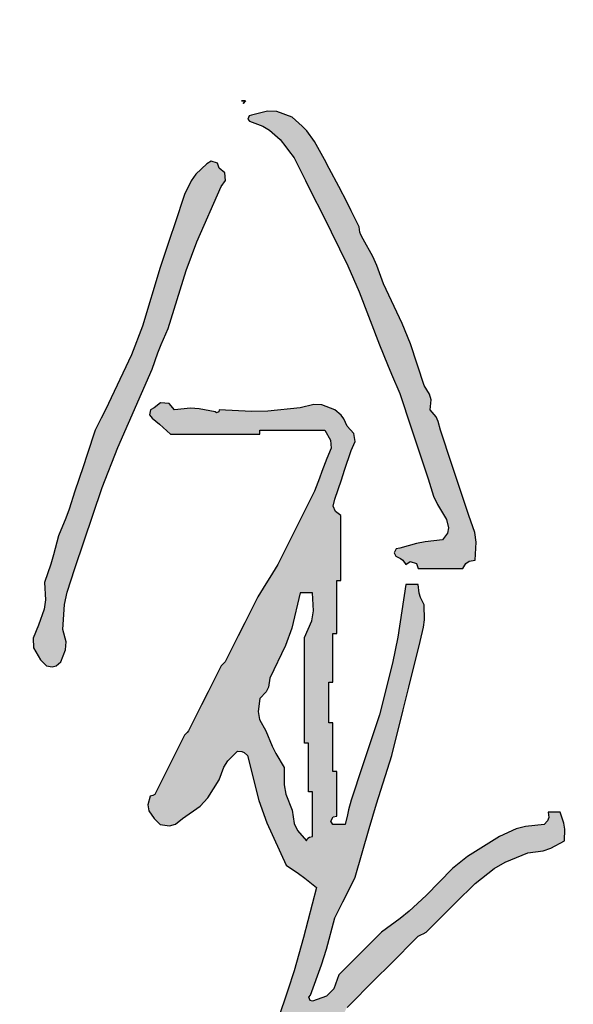
# Model space of a CAD drawing. Units: millimetres. Extents: x -113405 to 34032, y -283976 to 145075.
# Drawn here: x 31632 to 31859, y 67790 to 68193 of the extents above; entities that cross this region are included whole.
import ezdxf

# ---------------------------------------------------------------- set-up
doc = ezdxf.new("R2010")
doc.units = ezdxf.units.MM
doc.header["$LTSCALE"] = 1000

# ---------------------------------------------------------------- blocks, each defined once
blk = doc.blocks.new('周金峰')
h = blk.add_hatch(color=256)
h.dxf.hatch_style = 1
h.paths.add_polyline_path([(-363.42, -280.06), (-363.64, -275.29), (-363.07, -272.65), (-360.92, -268.39), (-359.57, -265.27), (-359.21, -263.46), (-359.25, -260.06), (-357.91, -250.72), (-357.25, -246.06), (-355.91, -236.72), (-356.67, -232.67), (-355.99, -229.94), (-353.41, -226.72), (-353.41, -222.05), (-353.41, -219.72), (-353.41, -215.05), (-353.08, -212.38), (-352.91, -211.05), (-352.58, -208.38), (-351.25, -197.71), (-350.58, -192.38), (-349.25, -181.71), (-348.91, -179.04), (-348.75, -177.71), (-348.41, -175.04), (-348.41, -169.7), (-348.41, -167.04), (-348.41, -161.7), (-345.41, -150.65), (-344.55, -144.82), (-344.25, -133.36), (-342.24, -119.36), (-341.24, -112.36), (-339.24, -98.36), (-337.92, -83.61), (-336.92, -76.24), (-334.24, -61.68), (-333.71, -54.9), (-333.02, -51.47), (-330.91, -45.01), (-325.64, -16.54), (-321.93, -2.39), (-312.57, 25.01), (-309.32, 34.37), (-307.66, 39.04), (-304.24, 48.34), (-300.24, 56.35), (-298.23, 60.35), (-294.23, 68.35), (-285.62, 81.06), (-281.29, 87.39), (-272.56, 100.02), (-264.89, 107.69), (-261.06, 111.53), (-253.39, 119.19), (-245.79, 124.78), (-241.74, 127.31), (-233.39, 131.7), (-228.37, 132.23), (-225.59, 131.86), (-220.88, 130.03), (-218.88, 128.03), (-217.88, 127.03), (-215.88, 125.03), (-212.55, 118.36), (-210.88, 115.03), (-207.55, 108.36), (-202.49, 100.42), (-200.55, 95.85), (-198.38, 86.69), (-191.82, 64.08), (-188.65, 52.74), (-182.54, 30.01), (-180.54, 22.01), (-179.54, 18), (-177.54, 10), (-176.81, 5.1), (-175.91, 2.59), (-173.37, -1.67), (-172.95, -13.78), (-172.1, -19.91), (-169.21, -31.67), (-165.58, -47.49), (-164.24, -55.55), (-162.54, -71.68), (-160.54, -83.69), (-159.54, -89.69), (-157.54, -101.69), (-157.03, -104.39), (-156.7, -105.74), (-155.87, -108.36), (-153.87, -118.36), (-152.87, -123.36), (-150.87, -133.36), (-146.59, -158.24), (-143.91, -170.62), (-137.53, -195.04), (-136.37, -200.42), (-135.7, -203.09), (-134.2, -208.38), (-132.86, -215.05), (-132.2, -218.38), (-130.86, -225.05), (-129.97, -231.31), (-128.9, -234.51), (-125.86, -240.05), (-123.78, -244.29), (-123.39, -247.08), (-124.19, -251.72), (-126.12, -254.05), (-129.31, -254.41), (-131.7, -252.56), (-140.13, -248.11), (-144.14, -245.15), (-150.87, -238.39), (-159.08, -228), (-163.43, -222.98), (-172.54, -213.38), (-173.54, -213.38), (-175.04, -213.38), (-175.8, -217.43), (-175.12, -220.17), (-172.54, -223.38), (-161.01, -238.97), (-154.6, -246.38), (-140.87, -260.06), (-134.52, -263.37), (-131.35, -265.04), (-125.03, -268.39), (-120.37, -268.87), (-118.04, -269.04), (-113.36, -269.23), (-112.03, -267.89), (-111.36, -267.23), (-110.03, -265.89), (-109.52, -258.18), (-110.06, -254.05), (-112.53, -246.72), (-119.13, -225.74), (-121.82, -215), (-125.86, -193.38), (-129.2, -180.04), (-130.86, -173.37), (-134.2, -160.04), (-135.14, -151.19), (-136.17, -146.73), (-139.2, -138.36), (-139.34, -135.52), (-139.93, -133.93), (-141.7, -131.7), (-141.15, -122.32), (-141.68, -117.4), (-144.2, -108.36), (-146.72, -101.34), (-147.43, -97.47), (-147.53, -90.02), (-148.87, -80.68), (-149.53, -76.02), (-150.87, -66.68), (-152.05, -55.82), (-153.24, -50.37), (-156.7, -40.01), (-156.38, -31.95), (-156.9, -27.73), (-159.2, -20), (-160.54, -12.67), (-161.21, -9), (-162.54, -1.67), (-165.2, 9), (-166.54, 14.34), (-169.21, 25.01), (-169.94, 29.91), (-170.83, 32.42), (-173.37, 36.68), (-173.34, 43.8), (-174.06, 47.56), (-176.71, 54.18), (-178.71, 59.74), (-179.55, 62.59), (-180.87, 68.35), (-184.21, 78.35), (-185.88, 83.35), (-189.21, 93.36), (-192.83, 103.78), (-195.21, 108.89), (-200.88, 118.36), (-204.58, 126.64), (-207.48, 130.63), (-214.22, 136.7), (-217.68, 139.03), (-219.55, 140.04), (-223.38, 141.7), (-229.41, 142.57), (-232.97, 141.97), (-238.39, 139.2), (-244.53, 136.13), (-247.54, 134.46), (-253.39, 130.86), (-263.73, 120.53), (-268.89, 115.36), (-279.23, 105.02), (-287.22, 93.02), (-291.22, 87.01), (-299.23, 75.02), (-303.24, 67.02), (-305.24, 63.01), (-309.24, 55.01), (-315.27, 39.94), (-317.95, 32.24), (-322.57, 16.67), (-325.24, 8.67), (-326.57, 4.67), (-329.24, -3.33), (-330.46, -14.35), (-332.05, -19.97), (-336.74, -30.01), (-336.56, -36.09), (-337.09, -39.32), (-339.24, -45.01), (-341.55, -61.13), (-343.05, -69.16), (-346.75, -85.02), (-347.49, -99.76), (-348.33, -107.16), (-350.91, -121.69), (-352.24, -128.24), (-352.41, -131.72), (-351.75, -138.36), (-353.7, -148.38), (-354.7, -153.38), (-356.75, -163.37), (-356.48, -174.08), (-356.99, -179.57), (-359.25, -190.04), (-359.28, -195.47), (-359.81, -198.31), (-361.75, -203.38), (-361.75, -208.05), (-361.75, -210.38), (-361.75, -215.05), (-363.42, -225.05), (-364.25, -230.05), (-365.92, -240.05), (-367.25, -246.72), (-367.92, -250.06), (-369.25, -256.72), (-369.5, -261.36), (-370.5, -263.95), (-373.42, -267.56), (-375.37, -268.27), (-376.75, -266.73), (-378.14, -262.22), (-377.68, -259), (-375.09, -255.06), (-375.09, -228.38), (-375.09, -215.05), (-375.09, -188.38), (-373.42, -188.38), (-373.42, -176.37), (-373.42, -170.37), (-373.42, -158.37), (-371.75, -158.37), (-371.75, -149.03), (-371.75, -144.37), (-371.75, -135.03), (-370.08, -135.03), (-370.08, -119.69), (-370.08, -112.02), (-370.08, -96.69), (-368.75, -90.69), (-368.08, -87.69), (-366.75, -81.68), (-366.75, -74.35), (-366.75, -70.68), (-366.75, -63.35), (-365.42, -58.68), (-364.75, -56.35), (-363.42, -51.68), (-364.61, -45.76), (-364.21, -42.19), (-361.75, -36.67), (-361.75, -29.34), (-361.75, -25.67), (-361.75, -18.34), (-360.42, -12.34), (-359.75, -9.33), (-358.41, -3.33), (-358.41, 18), (-358.41, 28.67), (-358.41, 50.01), (-360.02, 56.7), (-360.85, 60.03), (-362.58, 66.68), (-364.72, 68.89), (-367.21, 69.44), (-370.08, 68.35), (-370.51, 66.37), (-370.68, 65.36), (-370.92, 63.35), (-371.48, 53.36), (-371.31, 48.27), (-370.08, 38.34), (-370.08, 25.01), (-370.08, 18.34), (-370.08, 5), (-374.04, -16.1), (-375.22, -26.89), (-375.92, -48.34), (-377.25, -57.68), (-377.92, -62.35), (-379.25, -71.68), (-379.59, -74.02), (-379.75, -75.18), (-380.09, -77.52), (-380.09, -86.52), (-380.09, -91.02), (-380.09, -100.02), (-381.75, -100.02), (-381.75, -108.02), (-381.75, -112.02), (-381.75, -120.03), (-383.42, -120.03), (-383.42, -134.7), (-383.42, -142.03), (-383.42, -156.7), (-385.09, -156.7), (-385.09, -165.37), (-385.09, -169.7), (-385.09, -178.37), (-386.75, -178.37), (-386.75, -218.38), (-386.75, -238.39), (-386.75, -278.4), (-384.46, -284.45), (-382.41, -287.42), (-377.59, -291.73), (-374.54, -292.6), (-372, -291.75), (-370.08, -289.23), (-367.99, -285.21), (-366.6, -283.3)])
h.paths.add_polyline_path([(-240.32, -180.57), (-238.73, -178.43), (-235.05, -175.04), (-232.53, -164.04), (-230.66, -158.59), (-225.88, -148.37), (-223.57, -139.85), (-222.72, -135.46), (-221.72, -126.69), (-224.48, -126), (-226.76, -126.85), (-228.39, -129.2), (-234.84, -146.42), (-238.34, -154.94), (-245.89, -171.71), (-247.08, -173.35), (-247.32, -174.77), (-246.72, -176.71), (-248.39, -177.36), (-250.13, -176.67), (-250.89, -175.04), (-250.2, -164.71), (-248.77, -159.33), (-244.22, -150.03), (-240.37, -136.44), (-238.02, -129.72), (-232.55, -116.69), (-229.99, -110.31), (-229.13, -106.86), (-228.39, -100.02), (-230.44, -98.77), (-231.35, -97.4), (-231.72, -95.02), (-235.17, -94.55), (-237.44, -95.23), (-240.05, -97.52), (-241.65, -98.01), (-243.41, -96.69), (-243.39, -95.02), (-238.07, -86.92), (-235.84, -82.47), (-232.55, -73.35), (-229.22, -66.68), (-227.55, -63.35), (-224.22, -56.68), (-217.09, -38.45), (-213.25, -29.43), (-205.05, -11.67), (-205.05, -9), (-205.05, -7.67), (-205.05, -5), (-207.81, -4.3), (-210.09, -5.16), (-211.71, -7.5), (-216.76, -14.07), (-219.43, -17.25), (-225.05, -23.34), (-224.67, -25.54), (-225.56, -27.32), (-227.55, -28.34), (-230.17, -33.66), (-232.17, -36.2), (-236.72, -40.01), (-236.34, -42.21), (-237.23, -43.99), (-239.22, -45.01), (-241.4, -49.3), (-242.77, -51.35), (-245.89, -55.01), (-256.25, -71.5), (-262.38, -79.33), (-275.9, -93.35), (-279.96, -97.78), (-282.75, -99.64), (-288.4, -101.69), (-289.79, -100.21), (-290.07, -98.54), (-289.23, -96.69), (-279.35, -78.24), (-274, -69.2), (-262.56, -51.68), (-254.23, -39.48), (-250.65, -32.84), (-245.06, -19.17), (-241.36, -8.59), (-238.31, -3.39), (-230.89, 5), (-223.73, 11.31), (-220.64, 15.48), (-216.72, 24.17), (-218.76, 30.09), (-220.12, 32.99), (-223.38, 38.34), (-226.98, 39.32), (-229.53, 38.85), (-232.55, 36.68), (-238.87, 23), (-242.03, 16.16), (-248.39, 2.5), (-264.77, -9.01), (-273.57, -14.09), (-291.73, -22.5), (-303.55, -27.14), (-309.29, -30.45), (-319.24, -38.34), (-320.79, -40.53), (-320.45, -43.27), (-318.41, -45.01), (-309.32, -43.73), (-304.66, -42.12), (-296.73, -37.51), (-286.69, -32.26), (-281.69, -29.59), (-271.73, -24.17), (-265.89, -20.56), (-262.88, -18.89), (-256.73, -15.84), (-256.57, -21.74), (-257.57, -25.12), (-260.89, -30.01), (-268.28, -41.98), (-271.95, -47.98), (-279.23, -60.01), (-282.56, -66.68), (-284.23, -70.02), (-287.57, -76.68), (-290.83, -82.27), (-292.68, -84.97), (-296.73, -90.02), (-298.66, -95.94), (-299.5, -98.96), (-300.9, -105.02), (-299.59, -108.09), (-298.48, -109.58), (-295.9, -111.69), (-290.26, -112.55), (-287.02, -112.17), (-281.73, -110.02), (-279.73, -109.02), (-278.73, -108.52), (-276.73, -107.52), (-269.73, -100.52), (-266.23, -97.02), (-259.23, -90.02), (-250.95, -75.37), (-246.23, -68.29), (-235.89, -55.01), (-234.89, -54.01), (-234.39, -53.51), (-233.39, -52.51), (-233.24, -58.42), (-234.23, -61.8), (-237.55, -66.68), (-239.73, -70.97), (-241.1, -73.03), (-244.22, -76.68), (-261.36, -108.95), (-269.22, -125.52), (-283.4, -159.2), (-289.75, -172.77), (-292.45, -179.85), (-296.73, -194.21), (-297.14, -197.16), (-296.01, -199.43), (-293.4, -200.88), (-292.73, -201.21), (-291.73, -201.71), (-288.4, -200.04), (-286.73, -199.21), (-283.4, -197.54), (-277.41, -187.2), (-274.41, -182.04), (-268.39, -171.71), (-263.51, -154.75), (-260.1, -146.39), (-251.72, -130.86), (-250.39, -129.53), (-249.72, -128.86), (-248.39, -127.53), (-247.92, -133.27), (-248.49, -136.47), (-250.89, -141.7), (-252.65, -146.61), (-253.85, -149.01), (-256.73, -153.37), (-256.5, -158.14), (-257.07, -160.78), (-259.23, -165.04), (-259.37, -167.88), (-259.96, -169.47), (-261.73, -171.71), (-262.29, -179.05), (-261.94, -182.92), (-260.06, -190.04), (-257.64, -191.21), (-256.03, -191.41), (-253.39, -190.88), (-248.58, -189.85), (-246.06, -188.5), (-242.56, -185.04)], flags=17)
h.paths.add_polyline_path([(-27.51, -101.69), (-25.71, -101.8), (-24.72, -102.2), (-23.34, -103.36), (-18.66, -121.86), (-15.44, -131.01), (-7.5, -148.37), (-2.39, -151.87), (0.12, -153.71), (5, -157.54), (1.46, -171.24), (-0.38, -178.07), (-4.17, -191.71), (-6.83, -199.71), (-8.17, -203.71), (-10.84, -211.71), (-13.26, -219.4), (-14.98, -223.17), (-19.17, -230.05), (-22.85, -235.86), (-25.08, -238.6), (-30.01, -243.39), (-30.01, -248.06), (-30.01, -250.39), (-30.01, -255.06), (-27.92, -254.77), (-26.5, -255.24), (-25.01, -256.72), (-21.14, -255.66), (-19.02, -253.78), (-17.5, -250.06), (-13.21, -243.57), (-11.2, -240.23), (-7.5, -233.39), (1.83, -224.05), (6.5, -219.38), (15.84, -210.05), (16.5, -208.71), (16.84, -208.05), (17.5, -206.71), (29.17, -195.04), (35.01, -189.21), (46.68, -177.54), (48.01, -176.87), (48.68, -176.54), (50.01, -175.87), (58.01, -167.87), (62.01, -163.87), (70.02, -155.87), (77.94, -149.75), (82.43, -147.16), (91.69, -143.37), (97.95, -142.46), (101.14, -141.4), (106.69, -138.36), (106.87, -133.65), (106.52, -131.17), (105.02, -126.69), (103.02, -126.69), (102.02, -126.69), (100.02, -126.69), (100.26, -128.79), (99.8, -130.16), (98.36, -131.7), (90.79, -132.47), (86.93, -133.52), (80.02, -136.7), (66.93, -144.83), (60.75, -149.81), (50.01, -160.87), (43.05, -167.3), (39.35, -170.32), (31.67, -175.87), (24.67, -182.87), (21.17, -186.38), (14.17, -193.38), (12.04, -199.12), (9.08, -202.08), (3.33, -204.21), (2.31, -203.95), (1.84, -202.53), (2.5, -201.71), (7.07, -189.24), (9.08, -182.87), (12.5, -170.04), (15.84, -163.37), (17.5, -160.04), (20.84, -153.37), (26.64, -133.3), (29.64, -123.3), (35.84, -103.36), (40.51, -84.69), (42.84, -75.35), (47.51, -56.68), (48.88, -50.8), (49.23, -47.71), (49.18, -41.68), (47.64, -38.55), (47.12, -36.79), (46.68, -33.34), (44.68, -33.34), (43.68, -33.34), (41.68, -33.34), (38.31, -54.85), (36.14, -65.57), (30.84, -86.69), (26.17, -100.69), (23.84, -107.69), (19.17, -121.69), (18.15, -125.69), (17.65, -127.69), (16.67, -131.7), (14.67, -131.7), (13.67, -131.7), (11.67, -131.7), (10.91, -130.41), (11.85, -128.52), (13.34, -128.36), (13.34, -121.03), (13.34, -117.36), (13.34, -110.02), (12.67, -110.02), (11.67, -110.02), (11.67, -102.02), (11.67, -98.02), (11.67, -90.02), (11, -90.02), (10, -90.02), (10, -83.35), (10, -80.02), (10, -73.35), (10.67, -73.35), (11.67, -73.35), (11.67, -65.35), (11.67, -61.35), (11.67, -53.34), (12.34, -53.34), (13.34, -53.34), (13.34, -44.68), (13.34, -40.34), (13.34, -31.67), (14, -31.67), (15, -31.67), (15, -21), (15, -15.67), (15, -5), (12.7, -3.33), (11.86, -1.11), (12.5, 1.67), (15.17, 9.67), (16.5, 13.67), (19.17, 21.67), (20.81, 25.38), (20.26, 28.69), (17.5, 31.67), (16.19, 34.74), (15.08, 36.23), (12.5, 38.34), (7.19, 40.35), (3.84, 40.54), (-1.67, 39.18), (-14.94, 37.84), (-21.68, 37.68), (-35.01, 38.34), (-35.09, 37.6), (-36.03, 37.13), (-36.67, 37.51), (-43.22, 38.83), (-46.7, 39.01), (-53.35, 38.34), (-55.52, 40.9), (-59.05, 41.25), (-61.68, 39.18), (-63.2, 38.41), (-63.62, 36.3), (-62.51, 35.01), (-59.43, 32.43), (-57.93, 31.1), (-55.01, 28.34), (-40.34, 28.34), (-33.01, 28.34), (-18.34, 28.34), (-18.34, 29.01), (-18.34, 30.01), (-7.67, 30.01), (-2.33, 30.01), (8.34, 30.01), (10.74, 25.99), (10.98, 22.65), (9.17, 18.34), (7.13, 13.02), (6.13, 10.35), (4.17, 5), (-1.83, -7), (-4.83, -13), (-10.84, -25.01), (-14.17, -30.34), (-15.84, -33.01), (-19.17, -38.34), (-24.51, -49.01), (-27.17, -54.35), (-32.51, -65.01), (-33.17, -65.68), (-33.51, -66.01), (-34.17, -66.68), (-39.51, -77.35), (-42.18, -82.68), (-47.51, -93.35), (-48.18, -94.02), (-48.51, -94.35), (-49.18, -95.02), (-53.85, -104.36), (-56.18, -109.02), (-60.85, -118.36), (-61.45, -119.4), (-62.16, -119.87), (-63.35, -120.03), (-64.32, -123.63), (-63.86, -126.17), (-61.68, -129.2), (-60.68, -130.2), (-60.18, -130.7), (-59.18, -131.7), (-55.43, -132.32), (-52.93, -131.64), (-50.01, -129.2), (-42.83, -124.24), (-39.57, -120.8), (-35.01, -113.36), (-33.06, -108.16), (-31.42, -105.62)])
h.paths.add_polyline_path([(-18.43, -88.59), (-19.03, -85.4), (-18.34, -80.02), (-15.73, -77.36), (-14.73, -75.37), (-14.17, -71.68), (-7.7, -58.29), (-5.14, -51.13), (-1.67, -36.67), (0.33, -36.67), (1.33, -36.67), (3.33, -36.67), (3.78, -44.12), (3.04, -48.2), (0, -55.01), (0, -72.35), (0, -81.02), (0, -98.36), (0.67, -98.36), (1, -98.36), (1.67, -98.36), (1.67, -106.36), (1.67, -110.36), (1.67, -118.36), (2.33, -118.36), (2.67, -118.36), (3.33, -118.36), (3.33, -125.69), (3.33, -129.36), (3.33, -136.7), (2.14, -136.86), (1.44, -137.33), (0.83, -138.36), (-2.81, -134.22), (-4.16, -131.32), (-5, -125.86), (-7.65, -119.25), (-8.37, -115.48), (-8.34, -108.36), (-11.77, -102.6), (-13.29, -99.56), (-15.84, -93.35)], flags=16)
h.paths.add_polyline_path([(60.51, 16), (55.85, 30.01), (54.96, 33.63), (54.04, 35.46), (51.68, 38.34), (51.97, 42.46), (51.37, 44.85), (49.18, 48.34), (43.51, 65.38), (40.15, 73.77), (32.51, 90.02), (29.75, 97.59), (28.06, 101.3), (24.17, 108.36), (23.16, 110.21), (22.8, 111.27), (22.51, 113.36), (19.17, 120.03), (17.5, 123.36), (14.17, 130.03), (10.19, 137.38), (8.19, 141.04), (4.17, 148.37), (0.93, 152.73), (-0.94, 154.77), (-5, 158.37), (-11.26, 160.69), (-15.21, 160.88), (-21.67, 159.2), (-22.69, 158.94), (-23.17, 157.52), (-22.51, 156.7), (-17.01, 154.74), (-14.32, 153.12), (-10, 149.2), (-7.66, 146.2), (-6.5, 144.7), (-4.17, 141.7), (0.5, 132.36), (2.83, 127.7), (7.5, 118.36), (17.82, 97.48), (22.51, 86.77), (30.84, 65.02), (34.1, 56.98), (35.77, 52.98), (39.18, 45.01), (43.84, 31.01), (46.18, 24.01), (50.84, 10), (53.01, 3.02), (54.56, -0.41), (58.35, -6.67), (59.13, -9.98), (58.67, -12.25), (56.68, -15), (49.6, -15.82), (46.06, -16.49), (39.18, -18.34), (37.72, -18.64), (36.88, -20.32), (37.51, -21.67), (39.44, -22.57), (40.37, -23.31), (41.68, -25.01), (43.44, -23.85), (45.96, -24.69), (46.68, -26.67), (54.01, -26.67), (57.68, -26.67), (65.01, -26.67), (66.27, -24.62), (67.64, -23.7), (70.02, -23.34), (70.45, -15.95), (69.91, -12), (67.52, -5), (62.85, 9)])
h.paths.add_polyline_path([(-82.95, 6.52), (-76.59, 22.92), (-62.51, 55.01), (-60.16, 61.8), (-58.83, 65.15), (-55.85, 71.68), (-48.57, 95.49), (-44.2, 107.24), (-34.17, 130.03), (-32.38, 132.46), (-32.72, 135.56), (-35.01, 137.53), (-35.66, 139.54), (-38.28, 140.41), (-40.01, 139.2), (-44.57, 135), (-46.54, 132.31), (-49.18, 126.7), (-53.18, 114.69), (-55.18, 108.69), (-59.18, 96.69), (-66.39, 72.74), (-70.95, 60.93), (-81.69, 38.34), (-83.35, 35.01), (-84.19, 33.34), (-85.85, 30.01), (-89.19, 20.01), (-90.85, 15), (-94.19, 5), (-96.54, -2.44), (-97.88, -6.12), (-100.86, -13.34), (-102.96, -21.07), (-104.13, -24.91), (-106.69, -32.51), (-106.22, -39.56), (-106.76, -43.37), (-109.19, -50.01), (-111.38, -55.25), (-111.14, -59.23), (-108.36, -64.18), (-107.36, -65.18), (-106.86, -65.68), (-105.86, -66.68), (-103.46, -67.07), (-101.85, -66.61), (-100.02, -65.01), (-98.04, -60.05), (-97.84, -56.85), (-99.19, -51.68), (-98.4, -41.51), (-97.37, -36.36), (-94.19, -26.67)])
h.paths.add_polyline_path([(152.26, -175.23), (155.04, -168.37), (155.95, -156.24), (156.97, -150.14), (160.04, -138.36), (160.04, -127.7), (160.04, -122.36), (160.04, -111.69), (162.77, -107.1), (163.01, -103.25), (160.87, -98.36), (161.95, -96.26), (161.66, -94.23), (160.04, -92.52), (158.75, -92.05), (157.62, -92.33), (156.7, -93.35), (154.61, -114.14), (153.1, -124.51), (149.2, -145.03), (145.28, -155.23), (144.06, -160.81), (143.37, -171.71), (140.67, -172.23), (138.83, -171.77), (136.7, -170.04), (135.71, -163.79), (134.66, -160.62), (131.7, -155.03), (133.08, -150.53), (132.62, -147.3), (130.03, -143.37), (130.03, -135.36), (130.03, -131.36), (130.03, -123.36), (129.36, -123.36), (128.36, -123.36), (128.36, -102.02), (128.36, -91.35), (128.36, -70.02), (127.7, -70.02), (126.7, -70.02), (126.7, -57.35), (126.7, -51.01), (126.7, -38.34), (125.18, -33.62), (124.35, -31.28), (122.53, -26.67), (121.19, -25.34), (120.53, -24.67), (119.19, -23.34), (117.53, -23.34), (116.69, -23.34), (115.03, -23.34), (113.87, -25.1), (114.71, -27.62), (116.69, -28.34), (116.69, -62.35), (116.69, -79.35), (116.69, -113.36), (117.36, -113.36), (118.36, -113.36), (118.36, -125.36), (118.36, -131.36), (118.36, -143.37), (120.74, -152.69), (121.91, -157.36), (124.19, -166.7), (125.65, -170.93), (126.68, -173.01), (129.2, -176.71), (131.61, -180.49), (133.19, -182.25), (136.7, -185.04), (139.68, -185.79), (141.82, -185.32), (144.2, -183.37), (149.84, -178.58)])
h.paths.add_polyline_path([(228.87, -150.74), (233.08, -147.76), (240.05, -140.86), (250.72, -127.53), (256.06, -120.86), (266.73, -107.52), (266.48, -105.4), (267.94, -103.58), (270.06, -103.36), (269.53, -100.66), (269.99, -98.82), (271.73, -96.69), (273.71, -96.26), (274.72, -96.1), (276.73, -95.85), (278.68, -97.48), (279.4, -99.16), (279.23, -101.69), (279.32, -109.86), (280.21, -114.17), (283.4, -121.69), (283.03, -131.74), (283.55, -136.93), (285.9, -146.7), (287.22, -153.24), (287.4, -156.73), (286.73, -163.37), (288.07, -167.37), (288.73, -169.37), (290.07, -173.37), (288.87, -179.29), (289.27, -182.86), (291.73, -188.38), (291.73, -195.71), (291.73, -199.38), (291.73, -206.71), (293.07, -212.71), (293.73, -215.72), (295.07, -221.72), (295.07, -228.38), (295.07, -231.72), (295.07, -238.39), (296.4, -243.05), (297.07, -245.39), (298.4, -250.06), (298.4, -256.72), (298.4, -260.06), (298.4, -266.73), (299.73, -272.73), (300.4, -275.73), (301.74, -281.73), (301.74, -299.07), (301.74, -307.74), (301.74, -325.07), (302.4, -325.07), (302.74, -325.07), (303.4, -325.07), (303.4, -331.74), (303.4, -335.08), (303.4, -341.74), (305.97, -344.97), (306.66, -347.69), (305.9, -351.75), (307.24, -361.08), (307.9, -365.75), (309.24, -375.08), (308.79, -381.15), (309.35, -384.49), (311.74, -390.09), (311.74, -396.76), (311.74, -400.09), (311.74, -406.76), (313.07, -411.43), (313.74, -413.76), (315.07, -418.43), (314.8, -429.14), (315.32, -434.63), (317.57, -445.1), (318.03, -454.24), (318.89, -458.91), (321.74, -467.61), (323.09, -469.76), (325.09, -470.62), (327.57, -470.11), (329.24, -468.44), (330.08, -467.61), (331.74, -465.94), (332.88, -463.79), (332.17, -461.33), (330.08, -460.1), (330.08, -453.44), (330.08, -450.1), (330.08, -443.43), (328.74, -439.43), (328.07, -437.43), (326.74, -433.43), (327.8, -428.16), (327.4, -424.94), (325.07, -420.1), (325.07, -412.76), (325.07, -409.09), (325.07, -401.76), (322.54, -396.96), (321.95, -393.81), (322.57, -388.42), (321.24, -375.08), (320.57, -368.42), (319.24, -355.08), (320.06, -351.04), (319.37, -348.26), (316.74, -345.08), (316.74, -338.41), (316.74, -335.08), (316.74, -328.41), (316.07, -328.41), (315.74, -328.41), (315.07, -328.41), (315.07, -311.74), (315.07, -303.4), (315.07, -286.73), (313.74, -280.73), (313.07, -277.73), (311.74, -271.73), (311.74, -265.06), (311.74, -261.73), (311.74, -255.06), (310.4, -249.06), (309.74, -246.06), (308.4, -240.05), (308.4, -233.39), (308.4, -230.05), (308.4, -223.38), (307.07, -219.38), (306.4, -217.38), (305.07, -213.38), (305.07, -204.05), (305.07, -199.38), (305.07, -190.04), (303, -176.6), (301.66, -169.91), (298.4, -156.7), (298.4, -150.03), (298.4, -146.7), (298.4, -140.03), (295.79, -129.55), (294.94, -124.13), (294.23, -113.36), (292.9, -105.36), (292.23, -101.36), (290.9, -93.35), (290.22, -88.02), (289.89, -85.35), (289.23, -80.02), (291.07, -72.93), (293.17, -69.3), (298.4, -64.18), (312.34, -45.13), (319.34, -35.63), (333.41, -16.67), (333.03, -14.47), (333.92, -12.68), (335.91, -11.67), (338.87, -6.19), (339.79, -2.89), (340.08, 3.33), (338.17, 8.05), (336.76, 10.34), (333.41, 14.17), (327.34, 20.91), (323.35, 23.81), (315.07, 27.51), (306.09, 32.3), (301.72, 34.98), (293.4, 40.84), (290.68, 42.88), (288.36, 43.34), (285.06, 42.51), (290.91, 34.22), (294.85, 30.46), (303.4, 25.01), (309.84, 22.18), (312.95, 20.28), (318.41, 15.84), (322.91, 13.22), (325.02, 11.46), (328.41, 7.5), (330.59, 3.74), (330.82, 0.72), (329.24, -3.33), (327.07, -7.62), (325.69, -9.68), (322.57, -13.34), (310.51, -30.63), (304.5, -39.3), (292.57, -56.68), (289.47, -58.08), (287.63, -58.45), (284.23, -58.35), (285.04, -51.01), (286.31, -47.2), (290.07, -40.84), (291.78, -38.29), (292.8, -37.09), (295.07, -35.01), (295.6, -32.31), (295.14, -30.47), (293.4, -28.34), (289.95, -28.81), (287.68, -28.13), (285.06, -25.84), (284.7, -25.19), (284.14, -24.9), (283.4, -25.01), (283.4, -13.67), (283.4, -8), (283.4, 3.33), (285.11, 5.58), (286.15, 6.62), (288.4, 8.34), (288.02, 10.54), (288.91, 12.32), (290.9, 13.34), (291.2, 14.98), (291.91, 15.92), (293.4, 16.67), (294.02, 20.68), (293.62, 23.08), (291.73, 26.67), (286.29, 27.45), (283.56, 28.13), (278.4, 30.01), (276.5, 37.79), (276.32, 42.1), (277.56, 50.01), (278.93, 56.55), (278.74, 60.32), (276.73, 66.68), (274.68, 67.93), (273.76, 69.31), (273.4, 71.68), (270.63, 72.38), (268.35, 71.52), (266.73, 69.18), (266.06, 68.52), (265.73, 68.18), (265.06, 67.52), (265.06, 59.85), (265.06, 56.01), (265.06, 48.34), (266.85, 47.39), (267.28, 44.83), (265.89, 43.34), (264.76, 41.28), (261.73, 40.85), (260.06, 42.51), (252.78, 49.96), (248.7, 53.37), (240.05, 59.18), (239.8, 62.76), (240.74, 65.1), (243.39, 67.52), (254.35, 90.21), (260.2, 101.4), (272.56, 123.36), (277.15, 129.06), (278.84, 132.82), (280.06, 140.03), (278.89, 140.95), (278.17, 141.31), (276.73, 141.7), (276.73, 143.37), (273.4, 143.37), (273.37, 142.16), (272.01, 141.26), (270.9, 141.7), (257.46, 127.68), (251.22, 120.09), (240.05, 104.19), (233.66, 96.02), (229.89, 92.25), (221.72, 85.85), (216.4, 80.62), (212.42, 78.63), (205.05, 77.52), (203.32, 78.73), (202.73, 80.51), (203.38, 82.52), (207.75, 86.64), (209.59, 89.4), (211.71, 95.02), (216.88, 101.6), (218.76, 105.93), (220.05, 114.19), (225.52, 132.81), (228.7, 142.02), (235.89, 160.04), (238.96, 171.81), (239.98, 177.91), (240.89, 190.04), (241.21, 193.38), (241.03, 195.17), (240.05, 198.38), (238.39, 198.38), (237.55, 198.38), (235.89, 198.38), (231.97, 186.72), (230.61, 180.59), (229.22, 168.37), (219.4, 140.97), (214.4, 127.3), (204.21, 100.02), (201.75, 94.04), (199.75, 91.13), (195.04, 86.69), (193.49, 81.89), (193.13, 79.22), (193.38, 74.18), (195.64, 71.73), (197.06, 70.67), (200.05, 69.18), (207.23, 67.67), (211.37, 67.86), (218.38, 70.02), (218.6, 72.14), (220.43, 73.6), (222.55, 73.35), (228.16, 77.33), (230.64, 80.38), (233.39, 86.69), (234.58, 86.53), (235.28, 86.06), (235.89, 85.02), (236.95, 85.9), (237.24, 87.08), (236.72, 88.35), (238.25, 89.8), (239.63, 90.26), (241.72, 90.02), (241.45, 86.63), (241.11, 84.92), (240.05, 81.69), (233.68, 72.95), (230.66, 68.43), (225.05, 59.18), (223.43, 56.84), (221.15, 55.98), (218.38, 56.68), (213.42, 51.97), (210.92, 49.64), (205.88, 45.01), (203.54, 43.39), (202.68, 41.11), (203.38, 38.34), (205.21, 39.94), (206.82, 40.4), (209.21, 40.01), (210.88, 41.68), (211.71, 42.51), (213.38, 44.18), (214.67, 45.28), (216.78, 44.86), (217.55, 43.34), (217.67, 40.81), (216.97, 39.17), (215.05, 37.51), (205.3, 23.58), (201.44, 15.5), (196.71, -0.83), (195.07, -2.02), (193.65, -2.26), (191.71, -1.67), (191.71, 5), (191.71, 8.34), (191.71, 15), (190.04, 17.11), (189.34, 18.33), (188.38, 20.84), (184.89, 18.85), (183.27, 17.03), (181.71, 13.34), (181.71, 6.67), (181.71, 3.33), (181.71, -3.33), (182.37, -3.33), (183.38, -3.33), (184.87, -7.81), (185.22, -10.29), (185.04, -15), (182.01, -21.38), (180.81, -24.79), (179.21, -31.67), (177.21, -31.67), (176.21, -31.67), (174.21, -31.67), (175.66, -24.21), (176.67, -20.5), (179.21, -13.34), (179.42, -11.94), (178.11, -10.63), (176.71, -10.84), (175.42, -11.31), (174.29, -11.03), (173.37, -10), (175.69, 8.01), (176.85, 17.01), (179.21, 35.01), (178.78, 39.67), (178.95, 42.13), (180.04, 46.68), (178.71, 46.68), (178.04, 46.68), (176.71, 46.68), (177.17, 41.27), (176.6, 38.21), (174.21, 33.34), (171.55, 20.17), (170.71, 13.42), (170.04, 0), (168.51, -1.45), (167.13, -1.9), (165.04, -1.67), (163.84, 4.25), (164.24, 7.82), (166.7, 13.34), (166.7, 20.67), (166.7, 24.34), (166.7, 31.67), (167.37, 31.67), (168.37, 31.67), (168.37, 57.01), (168.37, 69.68), (168.37, 95.02), (169.04, 95.02), (170.04, 95.02), (170.04, 121.7), (170.04, 135.03), (170.04, 161.7), (167.58, 165.13), (166.8, 167.49), (166.7, 171.71), (164.7, 171.71), (163.7, 171.71), (161.7, 171.71), (162.47, 170.42), (161.52, 168.53), (160.04, 168.37), (160.04, 138.37), (161.7, 138.37), (162.76, 133.1), (162.36, 129.88), (160.04, 125.03), (160.04, 113.03), (160.04, 107.02), (160.04, 95.02), (159.37, 95.02), (158.37, 95.02), (158.37, 72.35), (158.37, 61.01), (158.37, 38.34), (157.7, 38.34), (156.7, 38.34), (156.7, 21.01), (156.7, 12.34), (156.7, -5), (156.04, -5), (155.04, -5), (155.04, -29.01), (155.04, -41.01), (155.04, -65.01), (156.52, -65.17), (157.46, -67.07), (156.7, -68.35), (158.69, -68.77), (159.69, -68.94), (161.7, -69.18), (162.58, -68.12), (163.77, -67.83), (165.04, -68.35), (165.76, -59.81), (166.81, -55.45), (170.04, -47.51), (171.04, -46.51), (171.54, -46.01), (172.54, -45.01), (176.87, -45.01), (179.04, -45.01), (183.38, -45.01), (183.38, -52.34), (183.38, -56.01), (183.38, -63.35), (182.71, -63.35), (181.71, -63.35), (181.71, -88.02), (181.71, -100.36), (181.71, -125.03), (184.09, -137.69), (185.26, -144.02), (187.54, -156.7), (189.08, -159.83), (189.6, -161.58), (190.04, -165.04), (192.93, -166.74), (195.21, -166.97), (198.38, -165.87), (200.58, -163.73), (201.14, -161.24), (200.05, -158.37), (202.71, -157.37), (204.05, -156.87), (206.71, -155.87), (211.66, -157.88), (215.39, -157.65), (220.05, -155.03)])
h.paths.add_polyline_path([(200.05, -143.37), (200.43, -136.34), (200.08, -132.69), (198.38, -125.86), (196.75, -123.17), (194.84, -121.98), (191.71, -121.69), (191.71, -99.69), (191.71, -88.69), (191.71, -66.68), (192.38, -66.68), (192.71, -66.68), (193.38, -66.68), (194.06, -55.36), (193.89, -49.6), (192.54, -38.34), (192.91, -31.67), (193.08, -28.34), (193.38, -21.67), (201.62, -11.64), (204.99, -5.61), (209.21, 6.67), (213.22, 14.67), (215.22, 18.67), (219.22, 26.67), (223.25, 33.86), (225.42, 37.37), (230.05, 44.18), (231.68, 46.52), (233.96, 47.37), (236.72, 46.68), (244.04, 42.66), (247.71, 40.66), (255.06, 36.68), (257.05, 33.92), (257.51, 31.65), (256.73, 28.34), (249.87, 26.39), (246.31, 25.71), (239.22, 25.01), (237.22, 23.01), (236.22, 22.01), (234.22, 20.01), (233.17, 17.17), (233.41, 15.04), (235.05, 12.5), (238.35, 9), (240.56, 7.53), (245.06, 5.84), (253.78, 5.64), (258.28, 6.16), (266.73, 8.34), (268.61, 4.74), (269.01, 2.34), (268.39, -1.67), (265.18, -6.69), (263.81, -9.42), (261.73, -15), (254.63, -23.06), (251.41, -27.47), (245.89, -36.67), (243.9, -37.69), (243.01, -39.47), (243.39, -41.68), (240.55, -43.8), (239.28, -45.25), (237.55, -48.34), (229.94, -60.29), (226.71, -66.76), (221.72, -80.02), (221.54, -82.7), (222.65, -84.64), (225.05, -85.85), (229.32, -87.99), (231.95, -88.56), (236.72, -88.35), (236.72, -91.02), (236.72, -92.35), (236.72, -95.02), (228.77, -103.57), (225.2, -108.34), (219.22, -118.36), (217.22, -119.38), (216.33, -121.16), (216.72, -123.36), (212.65, -127.02), (210.87, -129.33), (208.38, -134.2), (206.06, -137.34), (205.29, -139.47), (205.05, -143.37), (203.05, -143.37), (202.05, -143.37)], flags=16)
h.paths.add_polyline_path([(214.22, -143.37), (216.68, -138.59), (218.02, -136.25), (220.88, -131.7), (222.88, -130.68), (223.77, -128.9), (223.38, -126.69), (227.94, -122.89), (229.93, -120.35), (232.55, -115.03), (235.67, -111.37), (237.05, -109.31), (239.22, -105.02), (241.21, -104.01), (242.1, -102.23), (241.72, -100.02), (252.44, -87.06), (257.78, -80.56), (268.39, -67.51), (270.59, -65.96), (273.32, -66.3), (275.06, -68.35), (275.46, -73.83), (274.66, -77.03), (271.73, -81.68), (260.39, -99.05), (254.18, -107.44), (240.89, -123.36), (233.89, -130.36), (230.39, -133.86), (223.38, -140.86), (220.23, -142.99), (218.01, -143.59)], flags=16)
h.paths.add_polyline_path([(231.72, -78.35), (233.46, -76.22), (233.92, -74.38), (233.39, -71.68), (242.69, -59.01), (246.91, -52.26), (254.22, -38.34), (259, -32.94), (261.08, -29.83), (264.23, -23.34), (266.37, -21.13), (268.86, -20.58), (271.73, -21.67), (271.73, -31.01), (271.73, -35.67), (271.73, -45.01), (270.14, -45.51), (269.26, -46.68), (269.23, -48.34), (262.89, -54.68), (259.73, -57.85), (253.39, -64.18), (247.96, -71.91), (244.12, -75.39), (235.89, -80.02), (235.13, -78.39), (233.39, -77.7)], flags=16)
for p, q in [((-24.17, 165.04), (-25.84, 165.04)), ((-25.84, 165.04), (-24.17, 165.04)), ((-25.17, 164.04), (-24.17, 165.04)), ((-24.17, 165.04), (-25.17, 164.04)), ((-22.69, 158.94), (-23.17, 157.52)), ((-23.17, 157.52), (-22.51, 156.7)), ((-21.67, 159.2), (-22.69, 158.94)), ((-15.21, 160.88), (-21.67, 159.2)), ((-11.26, 160.69), (-15.21, 160.88)), ((-5, 158.37), (-11.26, 160.69)), ((-0.94, 154.77), (-5, 158.37)), ((-22.51, 156.7), (-17.01, 154.74)), ((-17.01, 154.74), (-14.32, 153.12)), ((0.93, 152.73), (-0.94, 154.77)), ((-14.32, 153.12), (-10, 149.2)), ((4.17, 148.37), (0.93, 152.73)), ((-10, 149.2), (-7.66, 146.2)), ((-7.66, 146.2), (-6.5, 144.7)), ((8.19, 141.04), (4.17, 148.37)), ((-6.5, 144.7), (-4.17, 141.7)), ((-4.17, 141.7), (0.5, 132.36)), ((-40.01, 139.2), (-44.57, 135)), ((-38.28, 140.41), (-40.01, 139.2)), ((-35.66, 139.54), (-38.28, 140.41)), ((-35.01, 137.53), (-35.66, 139.54)), ((-32.72, 135.56), (-35.01, 137.53)), ((10.19, 137.38), (8.19, 141.04)), ((14.17, 130.03), (10.19, 137.38)), ((-44.57, 135), (-46.54, 132.31)), ((-32.38, 132.46), (-32.72, 135.56)), ((-46.54, 132.31), (-49.18, 126.7)), ((-44.2, 107.24), (-34.17, 130.03)), ((-34.17, 130.03), (-32.38, 132.46)), ((0.5, 132.36), (2.83, 127.7)), ((17.5, 123.36), (14.17, 130.03)), ((-49.18, 126.7), (-53.18, 114.69)), ((2.83, 127.7), (7.5, 118.36)), ((19.17, 120.03), (17.5, 123.36)), ((7.5, 118.36), (17.82, 97.48)), ((22.51, 113.36), (19.17, 120.03)), ((-53.18, 114.69), (-55.18, 108.69)), ((22.8, 111.27), (22.51, 113.36)), ((23.16, 110.21), (22.8, 111.27)), ((24.17, 108.36), (23.16, 110.21)), ((-55.18, 108.69), (-59.18, 96.69)), ((-48.57, 95.49), (-44.2, 107.24)), ((28.06, 101.3), (24.17, 108.36)), ((29.75, 97.59), (28.06, 101.3)), ((17.82, 97.48), (22.51, 86.77)), ((32.51, 90.02), (29.75, 97.59)), ((-59.18, 96.69), (-66.39, 72.74)), ((-55.85, 71.68), (-48.57, 95.49)), ((40.15, 73.77), (32.51, 90.02)), ((22.51, 86.77), (30.84, 65.02)), ((-66.39, 72.74), (-70.95, 60.93)), ((43.51, 65.38), (40.15, 73.77)), ((-58.83, 65.15), (-55.85, 71.68)), ((-60.16, 61.8), (-58.83, 65.15)), ((30.84, 65.02), (34.1, 56.98)), ((49.18, 48.34), (43.51, 65.38)), ((-70.95, 60.93), (-81.69, 38.34)), ((-62.51, 55.01), (-60.16, 61.8)), ((34.1, 56.98), (35.77, 52.98)), ((-76.59, 22.92), (-62.51, 55.01)), ((35.77, 52.98), (39.18, 45.01)), ((39.18, 45.01), (43.84, 31.01)), ((51.37, 44.85), (49.18, 48.34)), ((51.97, 42.46), (51.37, 44.85)), ((-59.05, 41.25), (-61.68, 39.18)), ((-55.52, 40.9), (-59.05, 41.25)), ((-53.35, 38.34), (-55.52, 40.9)), ((3.84, 40.54), (-1.67, 39.18)), ((7.19, 40.35), (3.84, 40.54)), ((51.68, 38.34), (51.97, 42.46)), ((-81.69, 38.34), (-83.35, 35.01)), ((-63.2, 38.41), (-63.62, 36.3)), ((-61.68, 39.18), (-63.2, 38.41)), ((-46.7, 39.01), (-53.35, 38.34)), ((-43.22, 38.83), (-46.7, 39.01)), ((-36.67, 37.51), (-43.22, 38.83)), ((-36.03, 37.13), (-36.67, 37.51)), ((-35.09, 37.6), (-36.03, 37.13)), ((-35.01, 38.34), (-35.09, 37.6)), ((-21.68, 37.68), (-35.01, 38.34)), ((-14.94, 37.84), (-21.68, 37.68)), ((-1.67, 39.18), (-14.94, 37.84)), ((12.5, 38.34), (7.19, 40.35)), ((15.08, 36.23), (12.5, 38.34)), ((54.04, 35.46), (51.68, 38.34)), ((-84.19, 33.34), (-85.85, 30.01)), ((-83.35, 35.01), (-84.19, 33.34)), ((-63.62, 36.3), (-62.51, 35.01)), ((-62.51, 35.01), (-59.43, 32.43)), ((-59.43, 32.43), (-57.93, 31.1)), ((16.19, 34.74), (15.08, 36.23)), ((17.5, 31.67), (16.19, 34.74)), ((54.96, 33.63), (54.04, 35.46)), ((55.85, 30.01), (54.96, 33.63)), ((-85.85, 30.01), (-89.19, 20.01)), ((-57.93, 31.1), (-55.01, 28.34)), ((-55.01, 28.34), (-40.34, 28.34)), ((-40.34, 28.34), (-33.01, 28.34)), ((-33.01, 28.34), (-18.34, 28.34)), ((-18.34, 29.34), (-18.34, 30.01)), ((-18.34, 30.01), (-7.67, 30.01)), ((-18.34, 29.01), (-18.34, 29.34)), ((-18.34, 28.34), (-18.34, 29.01)), ((-7.67, 30.01), (-2.33, 30.01)), ((-2.33, 30.01), (8.34, 30.01)), ((8.34, 30.01), (10.74, 25.99)), ((20.26, 28.69), (17.5, 31.67)), ((20.81, 25.38), (20.26, 28.69)), ((43.84, 31.01), (46.18, 24.01)), ((60.51, 16), (55.85, 30.01)), ((10.74, 25.99), (10.98, 22.65)), ((19.17, 21.67), (20.81, 25.38)), ((-82.95, 6.52), (-76.59, 22.92)), ((10.98, 22.65), (9.17, 18.34)), ((16.5, 13.67), (19.17, 21.67)), ((46.18, 24.01), (50.84, 10)), ((-89.19, 20.01), (-90.85, 15)), ((9.17, 18.34), (7.13, 13.02)), ((-90.85, 15), (-94.19, 5)), ((7.13, 13.02), (6.13, 10.35)), ((15.17, 9.67), (16.5, 13.67)), ((62.85, 9), (60.51, 16)), ((6.13, 10.35), (4.17, 5)), ((12.5, 1.67), (15.17, 9.67)), ((50.84, 10), (53.01, 3.02)), ((67.52, -5), (62.85, 9)), ((-94.19, 5), (-96.54, -2.44)), ((-94.19, -26.67), (-82.95, 6.52)), ((4.17, 5), (-1.83, -7)), ((11.86, -1.11), (12.5, 1.67)), ((53.01, 3.02), (54.56, -0.41)), ((-96.54, -2.44), (-97.88, -6.12)), ((12.7, -3.33), (11.86, -1.11)), ((15, -5), (12.7, -3.33)), ((54.56, -0.41), (58.35, -6.67)), ((-97.88, -6.12), (-100.86, -13.34)), ((-1.83, -7), (-4.83, -13)), ((15, -15.67), (15, -5)), ((58.35, -6.67), (59.13, -9.98)), ((69.91, -12), (67.52, -5)), ((59.13, -9.98), (58.67, -12.25)), ((70.45, -15.95), (69.91, -12)), ((-100.86, -13.34), (-102.96, -21.07)), ((-4.83, -13), (-10.84, -25.01)), ((15, -21), (15, -15.67)), ((49.6, -15.82), (46.06, -16.49)), ((56.68, -15), (49.6, -15.82)), ((58.67, -12.25), (56.68, -15)), ((70.02, -23.34), (70.45, -15.95)), ((37.72, -18.64), (36.88, -20.32)), ((39.18, -18.34), (37.72, -18.64)), ((46.06, -16.49), (39.18, -18.34)), ((-102.96, -21.07), (-104.13, -24.91)), ((15, -31.67), (15, -21)), ((36.88, -20.32), (37.51, -21.67)), ((37.51, -21.67), (39.44, -22.57)), ((39.44, -22.57), (40.37, -23.31)), ((40.37, -23.31), (41.68, -25.01)), ((41.68, -25.01), (43.44, -23.85)), ((43.44, -23.85), (45.96, -24.69)), ((66.27, -24.62), (67.64, -23.7)), ((67.64, -23.7), (70.02, -23.34)), ((-104.13, -24.91), (-106.69, -32.51)), ((-97.37, -36.36), (-94.19, -26.67)), ((-10.84, -25.01), (-14.17, -30.34)), ((45.96, -24.69), (46.68, -26.67)), ((46.68, -26.67), (54.01, -26.67)), ((54.01, -26.67), (57.68, -26.67)), ((57.68, -26.67), (65.01, -26.67)), ((65.01, -26.67), (66.27, -24.62)), ((-14.17, -30.34), (-15.84, -33.01)), ((13.34, -40.34), (13.34, -31.67)), ((13.34, -31.67), (14, -31.67)), ((14, -31.67), (14.34, -31.67)), ((14.34, -31.67), (15, -31.67)), ((-106.69, -32.51), (-106.22, -39.56)), ((-15.84, -33.01), (-19.17, -38.34)), ((41.68, -33.34), (38.31, -54.85)), ((43.68, -33.34), (41.68, -33.34)), ((44.68, -33.34), (43.68, -33.34)), ((46.68, -33.34), (44.68, -33.34)), ((47.12, -36.79), (46.68, -33.34)), ((-106.22, -39.56), (-106.76, -43.37)), ((-98.4, -41.51), (-97.37, -36.36)), ((-19.17, -38.34), (-24.51, -49.01)), ((-1.67, -36.67), (-5.14, -51.13)), ((0.33, -36.67), (-1.67, -36.67)), ((1.33, -36.67), (0.33, -36.67)), ((3.33, -36.67), (1.33, -36.67)), ((3.78, -44.12), (3.33, -36.67)), ((13.34, -44.68), (13.34, -40.34)), ((47.64, -38.55), (47.12, -36.79)), ((49.18, -41.68), (47.64, -38.55)), ((-106.76, -43.37), (-109.19, -50.01)), ((-99.19, -51.68), (-98.4, -41.51)), ((3.04, -48.2), (3.78, -44.12)), ((49.23, -47.71), (49.18, -41.68)), ((0, -55.01), (3.04, -48.2)), ((13.34, -53.34), (13.34, -44.68)), ((48.88, -50.8), (49.23, -47.71)), ((-109.19, -50.01), (-111.38, -55.25)), ((-97.84, -56.85), (-99.19, -51.68)), ((-24.51, -49.01), (-27.17, -54.35)), ((-5.14, -51.13), (-7.7, -58.29)), ((47.51, -56.68), (48.88, -50.8)), ((-111.38, -55.25), (-111.14, -59.23)), ((-27.17, -54.35), (-32.51, -65.01)), ((0, -72.35), (0, -55.01)), ((11.67, -61.35), (11.67, -53.34)), ((11.67, -53.34), (12.34, -53.34)), ((12.34, -53.34), (12.67, -53.34)), ((12.67, -53.34), (13.34, -53.34)), ((38.31, -54.85), (36.14, -65.57)), ((-111.14, -59.23), (-108.36, -64.18)), ((-100.02, -65.01), (-98.04, -60.05)), ((-98.04, -60.05), (-97.84, -56.85)), ((-7.7, -58.29), (-14.17, -71.68)), ((42.84, -75.35), (47.51, -56.68)), ((-108.36, -64.18), (-107.36, -65.18)), ((11.67, -65.35), (11.67, -61.35)), ((-107.36, -65.18), (-106.86, -65.68)), ((-106.86, -65.68), (-105.86, -66.68)), ((-105.86, -66.68), (-103.46, -67.07)), ((-103.46, -67.07), (-101.85, -66.61)), ((-101.85, -66.61), (-100.02, -65.01)), ((-34.17, -66.68), (-39.51, -77.35)), ((-33.51, -66.01), (-34.17, -66.68)), ((-33.17, -65.68), (-33.51, -66.01)), ((-32.51, -65.01), (-33.17, -65.68)), ((11.67, -73.35), (11.67, -65.35)), ((36.14, -65.57), (30.84, -86.69)), ((-14.17, -71.68), (-14.73, -75.37)), ((0, -81.02), (0, -72.35)), ((-14.73, -75.37), (-15.73, -77.36)), ((10, -80.02), (10, -73.35)), ((10, -73.35), (10.67, -73.35)), ((10.67, -73.35), (11, -73.35)), ((11, -73.35), (11.67, -73.35)), ((40.51, -84.69), (42.84, -75.35)), ((-39.51, -77.35), (-42.18, -82.68)), ((-18.34, -80.02), (-19.03, -85.4)), ((-15.73, -77.36), (-18.34, -80.02)), ((10, -83.35), (10, -80.02)), ((-42.18, -82.68), (-47.51, -93.35)), ((0, -98.36), (0, -81.02)), ((10, -90.02), (10, -83.35)), ((35.84, -103.36), (40.51, -84.69)), ((-19.03, -85.4), (-18.43, -88.59)), ((-18.43, -88.59), (-15.84, -93.35)), ((30.84, -86.69), (26.17, -100.69)), ((10.67, -90.02), (10, -90.02)), ((11, -90.02), (10.67, -90.02)), ((11.67, -90.02), (11, -90.02)), ((11.67, -98.02), (11.67, -90.02)), ((-49.18, -95.02), (-53.85, -104.36)), ((-48.51, -94.35), (-49.18, -95.02)), ((-48.18, -94.02), (-48.51, -94.35)), ((-47.51, -93.35), (-48.18, -94.02)), ((-15.84, -93.35), (-13.29, -99.56)), ((-13.29, -99.56), (-11.77, -102.6)), ((0.67, -98.36), (0, -98.36)), ((1, -98.36), (0.67, -98.36)), ((1.67, -98.36), (1, -98.36)), ((1.67, -106.36), (1.67, -98.36)), ((11.67, -102.02), (11.67, -98.02)), ((26.17, -100.69), (23.84, -107.69)), ((-53.85, -104.36), (-56.18, -109.02)), ((-31.42, -105.62), (-27.51, -101.69)), ((-27.51, -101.69), (-25.71, -101.8)), ((-25.71, -101.8), (-24.72, -102.2)), ((-24.72, -102.2), (-23.34, -103.36)), ((-23.34, -103.36), (-18.66, -121.86)), ((-11.77, -102.6), (-8.34, -108.36)), ((11.67, -110.02), (11.67, -102.02)), ((29.64, -123.3), (35.84, -103.36)), ((-56.18, -109.02), (-60.85, -118.36)), ((-35.01, -113.36), (-33.06, -108.16)), ((-33.06, -108.16), (-31.42, -105.62)), ((-8.34, -108.36), (-8.37, -115.48)), ((1.67, -110.36), (1.67, -106.36)), ((23.84, -107.69), (19.17, -121.69)), ((1.67, -118.36), (1.67, -110.36)), ((12.34, -110.02), (11.67, -110.02)), ((12.67, -110.02), (12.34, -110.02)), ((13.34, -110.02), (12.67, -110.02)), ((13.34, -117.36), (13.34, -110.02)), ((-39.57, -120.8), (-35.01, -113.36)), ((-8.37, -115.48), (-7.65, -119.25)), ((-63.35, -120.03), (-64.32, -123.63)), ((-62.16, -119.87), (-63.35, -120.03)), ((-61.45, -119.4), (-62.16, -119.87)), ((-60.85, -118.36), (-61.45, -119.4)), ((-42.83, -124.24), (-39.57, -120.8)), ((-7.65, -119.25), (-5, -125.86)), ((2.33, -118.36), (1.67, -118.36)), ((2.67, -118.36), (2.33, -118.36)), ((3.33, -118.36), (2.67, -118.36)), ((3.33, -125.69), (3.33, -118.36)), ((13.34, -121.03), (13.34, -117.36)), ((13.34, -128.36), (13.34, -121.03)), ((-64.32, -123.63), (-63.86, -126.17)), ((-50.01, -129.2), (-42.83, -124.24)), ((-18.66, -121.86), (-15.44, -131.01)), ((19.17, -121.69), (18.15, -125.69)), ((26.64, -133.3), (29.64, -123.3)), ((-63.86, -126.17), (-61.68, -129.2)), ((-61.68, -129.2), (-60.68, -130.2)), ((-52.93, -131.64), (-50.01, -129.2)), ((-5, -125.86), (-4.16, -131.32)), ((3.33, -129.36), (3.33, -125.69)), ((10.91, -130.41), (11.85, -128.52)), ((11.85, -128.52), (13.34, -128.36)), ((17.65, -127.69), (16.67, -131.7)), ((18.15, -125.69), (17.65, -127.69)), ((100.26, -128.79), (99.8, -130.16)), ((102.02, -126.69), (100.02, -126.69)), ((100.02, -126.69), (100.26, -128.79)), ((103.02, -126.69), (102.02, -126.69)), ((105.02, -126.69), (103.02, -126.69)), ((106.52, -131.17), (105.02, -126.69)), ((-60.68, -130.2), (-60.18, -130.7)), ((-60.18, -130.7), (-59.18, -131.7)), ((-59.18, -131.7), (-55.43, -132.32)), ((-55.43, -132.32), (-52.93, -131.64)), ((-15.44, -131.01), (-7.5, -148.37)), ((-4.16, -131.32), (-2.81, -134.22)), ((3.33, -136.7), (3.33, -129.36)), ((11.67, -131.7), (10.91, -130.41)), ((13.67, -131.7), (11.67, -131.7)), ((14.67, -131.7), (13.67, -131.7)), ((16.67, -131.7), (14.67, -131.7)), ((90.79, -132.47), (86.93, -133.52)), ((98.36, -131.7), (90.79, -132.47)), ((99.8, -130.16), (98.36, -131.7)), ((106.87, -133.65), (106.52, -131.17)), ((-2.81, -134.22), (0.83, -138.36)), ((1.44, -137.33), (2.14, -136.86)), ((2.14, -136.86), (3.33, -136.7)), ((20.84, -153.37), (26.64, -133.3)), ((80.02, -136.7), (66.93, -144.83)), ((86.93, -133.52), (80.02, -136.7)), ((106.69, -138.36), (106.87, -133.65)), ((0.83, -138.36), (1.44, -137.33)), ((101.14, -141.4), (106.69, -138.36)), ((66.93, -144.83), (60.75, -149.81)), ((82.43, -147.16), (91.69, -143.37)), ((91.69, -143.37), (97.95, -142.46)), ((97.95, -142.46), (101.14, -141.4)), ((-7.5, -148.37), (-2.39, -151.87)), ((77.94, -149.75), (82.43, -147.16)), ((-2.39, -151.87), (0.12, -153.71)), ((17.5, -160.04), (20.84, -153.37)), ((60.75, -149.81), (50.01, -160.87)), ((70.02, -155.87), (77.94, -149.75)), ((0.12, -153.71), (5, -157.54)), ((62.01, -163.87), (70.02, -155.87)), ((5, -157.54), (1.46, -171.24)), ((15.84, -163.37), (17.5, -160.04)), ((50.01, -160.87), (43.05, -167.3)), ((12.5, -170.04), (15.84, -163.37)), ((58.01, -167.87), (62.01, -163.87)), ((43.05, -167.3), (39.35, -170.32)), ((50.01, -175.87), (58.01, -167.87)), ((1.46, -171.24), (-0.38, -178.07)), ((9.08, -182.87), (12.5, -170.04)), ((39.35, -170.32), (31.67, -175.87)), ((31.67, -175.87), (24.67, -182.87)), ((35.01, -189.21), (46.68, -177.54)), ((46.68, -177.54), (48.01, -176.87)), ((48.01, -176.87), (48.68, -176.54)), ((48.68, -176.54), (50.01, -175.87)), ((-0.38, -178.07), (-4.17, -191.71)), ((7.07, -189.24), (9.08, -182.87)), ((24.67, -182.87), (21.17, -186.38)), ((2.5, -201.71), (7.07, -189.24)), ((21.17, -186.38), (14.17, -193.38)), ((29.17, -195.04), (35.01, -189.21)), ((-4.17, -191.71), (-6.83, -199.71)), ((14.17, -193.38), (12.04, -199.12)), ((17.5, -206.71), (29.17, -195.04)), ((-6.83, -199.71), (-8.17, -203.71)), ((1.84, -202.53), (2.5, -201.71)), ((12.04, -199.12), (9.08, -202.08)), ((-8.17, -203.71), (-10.84, -211.71)), ((2.31, -203.95), (1.84, -202.53)), ((3.33, -204.21), (2.31, -203.95)), ((9.08, -202.08), (3.33, -204.21))]:
    blk.add_line(p, q)
blk = doc.blocks.new('qwfqf')
blk.add_blockref('周金峰', (7233622.18, -1782349.41))

msp = doc.modelspace()

# ---------------------------------------------------------------- block references
msp.add_blockref('qwfqf', (-7201873.685, 1850344.473))

doc.saveas('drawing.dxf')
